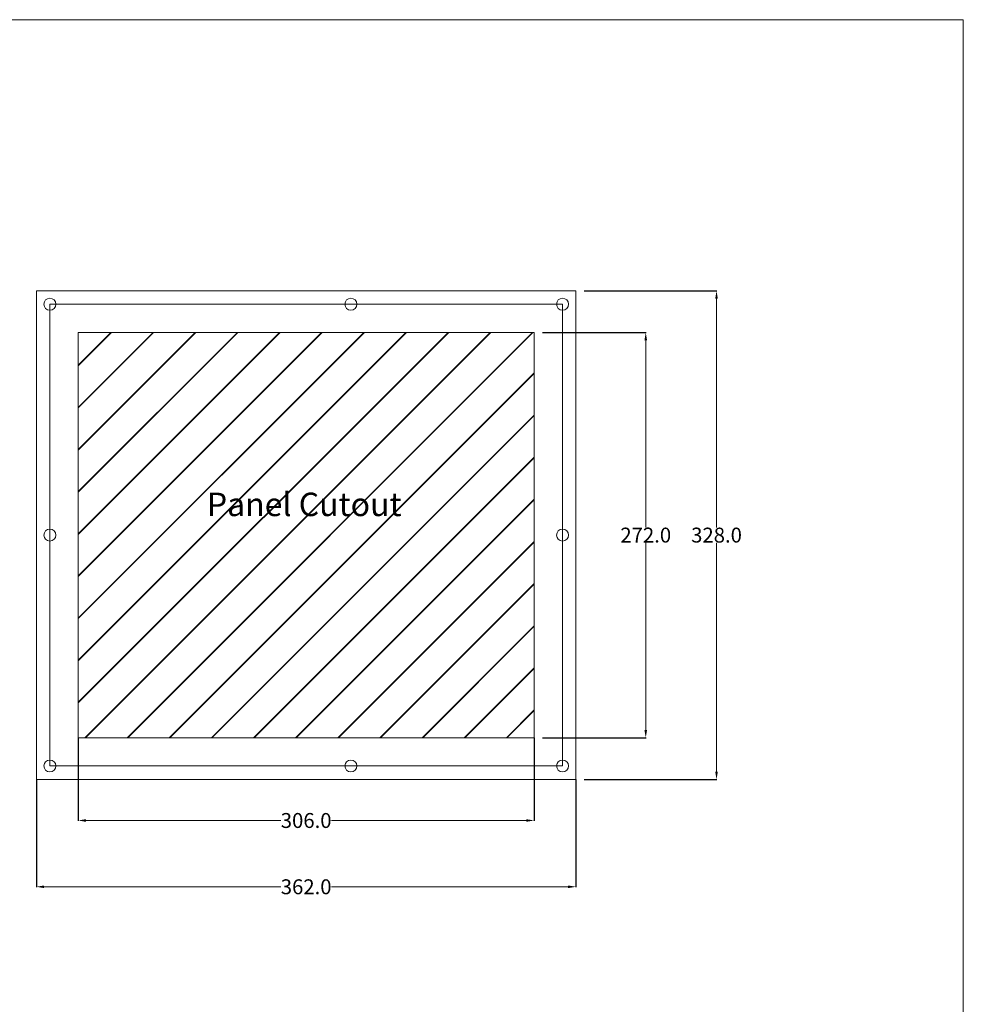
# Model space of a CAD drawing. Units: millimetres. Extents: x -2499 to 1532, y 1220 to 2542.
# Drawn here: x -1409 to -776, y 1881 to 2542 of the extents above; entities that cross this region are included whole.
import ezdxf

# ---------------------------------------------------------------- set-up
doc = ezdxf.new("R2010")
doc.units = ezdxf.units.MM
doc.styles.get("Standard").update_dxf_attribs({"font": 'arial.ttf'})
doc.dimstyles.new('Copy of Standard', dxfattribs={"dimtxt": 0.18, "dimasz": 0.18, "dimexe": 0.18, "dimexo": 0.0625, "dimgap": 0.09, "dimtad": 0, "dimtih": 1, "dimtoh": 1, "dimdec": 1, "dimrnd": 0.1, "dimzin": 0, "dimdsep": 46, "dimtxsty": 'Standard', "dimcen": 0.09, "dimclre": 3, "dimadec": 0, "dimazin": 0, "dimtfac": 1, "dimtdec": 1, "dimtofl": 0, "dimtmove": 0, "dimatfit": 3, "dimfxl": 1, "dimtolj": 1, "dimtzin": 0, "dimlwd": 5, "dimarcsym": 0})

# ---------------------------------------------------------------- blocks, each defined once
blk = doc.blocks.new('*D42')
at = {"color": 3, "lineweight": -2, "transparency": 16777216}
for p, q in [((-1058.44, 2332), (-988.92, 2332)), ((-1058.44, 2060), (-988.92, 2060))]:
    blk.add_line(p, q, dxfattribs=at)
at = {"color": 3, "lineweight": 5, "transparency": 16777216}
for p, q in [((-989.1, 2326.82), (-989.1, 2201.2)), ((-989.1, 2065.18), (-989.1, 2190.8))]:
    blk.add_line(p, q, dxfattribs=at)
at = {"color": 3, "lineweight": 18, "transparency": 16777216}
for points in [[(-989.97, 2326.82), (-988.24, 2326.82), (-989.1, 2332)], [(-989.97, 2065.18), (-988.24, 2065.18), (-989.1, 2060)]]:
    blk.add_solid(points, dxfattribs=at)
at = {"layer": 'Defpoints', "color": 0, "lineweight": 18, "transparency": 16777216}
for p in [(-1058.5, 2332), (-1058.5, 2060), (-989.1, 2060)]:
    blk.add_point(p, dxfattribs=at)
at = {"color": 3, "lineweight": 18, "transparency": 16777216, "insert": (-989.1, 2196), "char_height": 10, "attachment_point": 5}
blk.add_mtext('\\A1;272.0', dxfattribs=at)
blk = doc.blocks.new('*D43')
at = {"color": 3, "lineweight": -2, "transparency": 16777216}
for p, q in [((-1030.44, 2360), (-941.42, 2360)), ((-1030.44, 2032), (-941.42, 2032))]:
    blk.add_line(p, q, dxfattribs=at)
at = {"color": 3, "lineweight": 5, "transparency": 16777216}
for p, q in [((-941.6, 2354.82), (-941.6, 2201.2)), ((-941.6, 2037.18), (-941.6, 2190.8))]:
    blk.add_line(p, q, dxfattribs=at)
at = {"color": 3, "lineweight": 18, "transparency": 16777216}
for points in [[(-942.47, 2354.82), (-940.74, 2354.82), (-941.6, 2360)], [(-942.47, 2037.18), (-940.74, 2037.18), (-941.6, 2032)]]:
    blk.add_solid(points, dxfattribs=at)
at = {"layer": 'Defpoints', "color": 0, "lineweight": 18, "transparency": 16777216}
for p in [(-1030.5, 2360), (-1030.5, 2032), (-941.6, 2032)]:
    blk.add_point(p, dxfattribs=at)
at = {"color": 3, "lineweight": 18, "transparency": 16777216, "insert": (-941.6, 2196), "char_height": 10, "attachment_point": 5}
blk.add_mtext('\\A1;328.0', dxfattribs=at)
blk = doc.blocks.new('*D44')
at = {"color": 3, "lineweight": -2, "transparency": 16777216}
for p, q in [((-1370, 2059.94), (-1370, 2004.22)), ((-1064, 2059.94), (-1064, 2004.22))]:
    blk.add_line(p, q, dxfattribs=at)
at = {"color": 3, "lineweight": 5, "transparency": 16777216}
for p, q in [((-1364.82, 2004.4), (-1233.94, 2004.4)), ((-1069.18, 2004.4), (-1200.06, 2004.4))]:
    blk.add_line(p, q, dxfattribs=at)
at = {"color": 3, "lineweight": 18, "transparency": 16777216}
for points in [[(-1364.82, 2005.26), (-1364.82, 2003.53), (-1370, 2004.4)], [(-1069.18, 2005.26), (-1069.18, 2003.53), (-1064, 2004.4)]]:
    blk.add_solid(points, dxfattribs=at)
at = {"layer": 'Defpoints', "color": 0, "lineweight": 18, "transparency": 16777216}
for p in [(-1370, 2060), (-1064, 2060), (-1064, 2004.4)]:
    blk.add_point(p, dxfattribs=at)
at = {"color": 3, "lineweight": 18, "transparency": 16777216, "insert": (-1217, 2004.4), "char_height": 10, "attachment_point": 5}
blk.add_mtext('\\A1;306.0', dxfattribs=at)
blk = doc.blocks.new('*D45')
at = {"color": 3, "lineweight": -2, "transparency": 16777216}
for p, q in [((-1398, 2031.94), (-1398, 1959.72)), ((-1036, 2031.94), (-1036, 1959.72))]:
    blk.add_line(p, q, dxfattribs=at)
at = {"color": 3, "lineweight": 5, "transparency": 16777216}
for p, q in [((-1392.82, 1959.9), (-1233.94, 1959.9)), ((-1041.18, 1959.9), (-1200.06, 1959.9))]:
    blk.add_line(p, q, dxfattribs=at)
at = {"color": 3, "lineweight": 18, "transparency": 16777216}
for points in [[(-1392.82, 1960.76), (-1392.82, 1959.03), (-1398, 1959.9)], [(-1041.18, 1960.76), (-1041.18, 1959.03), (-1036, 1959.9)]]:
    blk.add_solid(points, dxfattribs=at)
at = {"layer": 'Defpoints', "color": 0, "lineweight": 18, "transparency": 16777216}
for p in [(-1398, 2032), (-1036, 2032), (-1036, 1959.9)]:
    blk.add_point(p, dxfattribs=at)
at = {"color": 3, "lineweight": 18, "transparency": 16777216, "insert": (-1217, 1959.9), "char_height": 10, "attachment_point": 5}
blk.add_mtext('\\A1;362.0', dxfattribs=at)

msp = doc.modelspace()

# ---------------------------------------------------------------- hatches: boundary and pattern name
at = {"lineweight": 18}
h = msp.add_hatch(dxfattribs=at)
h.set_pattern_fill('JIS_LC_20', color=8)
h.set_pattern_definition([(45, (-9.602, -63.104), (-14.14214, 14.14214), []), (45, (-9.202, -63.104), (-14.14214, 14.14214), [])])
h.paths.add_polyline_path([(-1370, 2332), (-1370, 2060), (-1064, 2060), (-1064, 2332)])
h.paths.add_polyline_path([(-1289.25, 2199.88), (-1154.15, 2199.88), (-1154.15, 2232.34), (-1289.25, 2232.34)], flags=24)

# ---------------------------------------------------------------- linework, layer by layer
at = {"color": 2, "lineweight": 18}
msp.add_line((-1064, 2332), (-1064, 2270.9), dxfattribs=at)
msp.add_lwpolyline([(-2499, 2542), (-776, 2542), (-776, 1220), (-2499, 1220)], close=True, dxfattribs=at)
at = {"color": 0, "lineweight": 9}
msp.add_lwpolyline([(-1398, 2360), (-1036, 2360), (-1036, 2032), (-1398, 2032)], close=True, dxfattribs=at)
at = {"color": 251, "lineweight": 0}
msp.add_lwpolyline([(-1044.94, 2041), (-1389, 2041), (-1389, 2351), (-1044.94, 2351)], close=True, dxfattribs=at)
at = {"color": 0, "lineweight": 18}
msp.add_lwpolyline([(-1064, 2332), (-1370, 2332), (-1370, 2060), (-1064, 2060)], close=True, dxfattribs=at)
at = {"color": 0, "lineweight": 5}
for centre in [(-1389, 2351), (-1187, 2351), (-1044.94, 2351), (-1389, 2196), (-1044.94, 2196), (-1389, 2041), (-1187, 2041), (-1044.94, 2041)]:
    msp.add_circle(centre, 4, dxfattribs=at)

# ---------------------------------------------------------------- texts
at = {"color": 2, "lineweight": 18, "insert": (-1283.62, 2224.5), "char_height": 15.752, "attachment_point": 1}
msp.add_mtext_dynamic_manual_height_columns('{\\C0;Panel Cutout }', width=324, gutter_width=1, heights=[0], dxfattribs=at)

# ---------------------------------------------------------------- dimensions: what is measured, and where the dimension line sits
at = {"color": 2, "lineweight": 18}
for base, p1, p2, picture, middle in [((-941.6, 2032), (-1030.5, 2360), (-1030.5, 2032), '*D43', (-941.6, 2196)), ((-989.1, 2060), (-1058.5, 2332), (-1058.5, 2060), '*D42', (-989.1, 2196))]:
    dim = msp.add_linear_dim(base=base, p1=p1, p2=p2, angle=90, dimstyle='Copy of Standard', override={"dimtxt": 10, "dimasz": 5.18, "dimclrd": 3, "dimclrt": 3, "dimtfillclr": 3}, dxfattribs=at)
    dim.commit()
    dim.dimension.update_dxf_attribs({"geometry": picture, "text_midpoint": middle})
for base, p1, p2, picture, middle in [((-1064, 2004.4), (-1370, 2060), (-1064, 2060), '*D44', (-1217, 2004.4)), ((-1036, 1959.9), (-1398, 2032), (-1036, 2032), '*D45', (-1217, 1959.9))]:
    dim = msp.add_linear_dim(base=base, p1=p1, p2=p2, dimstyle='Copy of Standard', override={"dimtxt": 10, "dimasz": 5.18, "dimclrd": 3, "dimclrt": 3, "dimtfillclr": 3}, dxfattribs=at)
    dim.commit()
    dim.dimension.update_dxf_attribs({"geometry": picture, "text_midpoint": middle})

doc.saveas('drawing.dxf')
